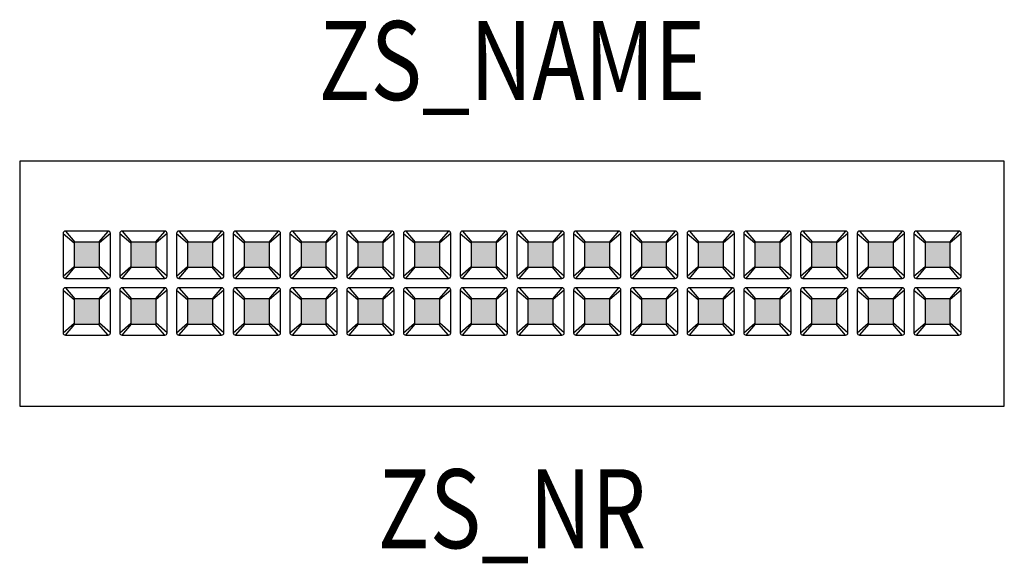
# Model space of a CAD drawing. Units: metres. Extents: x -0.62 to 0.62, y -0.35 to 0.33.
import ezdxf
from ezdxf.enums import TextEntityAlignment as Align

# ---------------------------------------------------------------- set-up
doc = ezdxf.new("R2010")
doc.units = ezdxf.units.M
for name, color, linetype in [('ZS_2D', 150, 'Continuous'), ('ZS_NAME', 150, 'Continuous'), ('ZS_NR', 150, 'Continuous'), ('ZS_SOLID', 51, 'Continuous')]:
    doc.layers.add(name, color=color, linetype=linetype)
doc.styles.add('Zumtobel Staff', font='romans.shx', dxfattribs={"width": 0.8, "height": 0.1})

# ---------------------------------------------------------------- blocks, each defined once
blk = doc.blocks.new('*U0')
at = {"layer": 'ZS_SOLID', "transparency": 33554610}
h = blk.add_hatch(color=256, dxfattribs=at)
h.dxf.hatch_style = 1
h.paths.add_polyline_path([(0.016, 0.015, 0.414214), (0.015, 0.016), (-0.015, 0.016, 0.414214), (-0.016, 0.015), (-0.016, -0.015, 0.414214), (-0.015, -0.016), (0.015, -0.016, 0.414214), (0.016, -0.015)])
at = {"layer": 'ZS_2D', "color": 0}
for p, q in [((-0.03, 0.027), (-0.016, 0.015)), ((-0.027, 0.03), (-0.015, 0.016)), ((0.027, 0.03), (0.015, 0.016)), ((0.03, 0.027), (0.016, 0.015)), ((-0.03, -0.027), (-0.016, -0.015)), ((-0.027, -0.03), (-0.015, -0.016)), ((0.027, -0.03), (0.015, -0.016)), ((0.03, -0.027), (0.016, -0.015))]:
    blk.add_line(p, q, dxfattribs=at)
for points in [[(-0.027, -0.03), (0.027, -0.03, 0.414214), (0.03, -0.027), (0.03, 0.027, 0.414214), (0.027, 0.03), (-0.027, 0.03, 0.414214), (-0.03, 0.027), (-0.03, -0.027, 0.414214)], [(-0.015, -0.016), (0.015, -0.016, 0.414214), (0.016, -0.015), (0.016, 0.015, 0.414214), (0.015, 0.016), (-0.015, 0.016, 0.414214), (-0.016, 0.015), (-0.016, -0.015, 0.414214)]]:
    blk.add_lwpolyline(points, format="xyb", close=True, dxfattribs=at)
blk = doc.blocks.new('*U1')
at = {"layer": 'ZS_SOLID', "color": 0, "linetype": 'ByBlock', "lineweight": -2, "transparency": 16777216}
for p in [(0, 0.0719), (0.0719, 0.0719), (0.1438, 0.0719), (0.2157, 0.0719), (0.2876, 0.0719), (0.3595, 0.0719), (0.4314, 0.0719), (0.5033, 0.0719), (0.5752, 0.0719), (0.6471, 0.0719), (0.719, 0.0719), (0.7909, 0.0719), (0.8628, 0.0719), (0.9347, 0.0719), (1.0066, 0.0719), (1.0785, 0.0719), (0, 0), (0.0719, 0), (0.1438, 0), (0.2157, 0), (0.2876, 0), (0.3595, 0), (0.4314, 0), (0.5033, 0), (0.5752, 0), (0.6471, 0), (0.719, 0), (0.7909, 0), (0.8628, 0), (0.9347, 0), (1.0066, 0), (1.0785, 0)]:
    blk.add_blockref('*U0', p, dxfattribs=at)

msp = doc.modelspace()

# ---------------------------------------------------------------- linework, layer by layer
at = {"layer": 'ZS_2D', "color": 0}
msp.add_lwpolyline([(-0.624, -0.155), (0.624, -0.155), (0.624, 0.155), (-0.624, 0.155)], close=True, dxfattribs=at)

# ---------------------------------------------------------------- block references
at = {"layer": 'ZS_SOLID', "color": 0}
msp.add_blockref('*U1', (-0.539, -0.0352), dxfattribs=at)

# ---------------------------------------------------------------- texts
at = {"layer": 'ZS_NAME', "style": 'Zumtobel Staff', "width": 0.8}
msp.add_attdef('ZS_NAME', text='MIREL-L 26 (37)W LED M625L', height=0.1, dxfattribs=at).set_placement((0, 0.2013), align=Align.BOTTOM_CENTER)
at = {"layer": 'ZS_NR', "style": 'Zumtobel Staff', "width": 0.8}
msp.add_attdef('ZS_NR', text='', height=0.1, dxfattribs=at).set_placement((0, -0.235), align=Align.TOP_CENTER)

doc.saveas('drawing.dxf')
